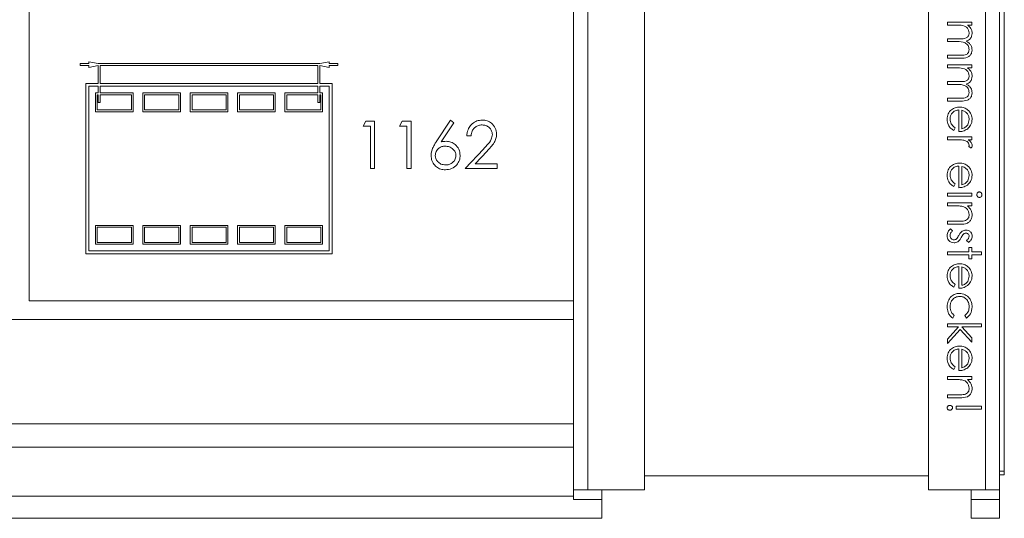
# Model space of a CAD drawing. Units: millimetres. Extents: x 11 to 415, y 5 to 292.
# Drawn here: x 309 to 330, y 244 to 255 of the extents above; entities that cross this region are included whole.
import ezdxf

# ---------------------------------------------------------------- set-up
doc = ezdxf.new("R2010")
doc.units = ezdxf.units.MM

msp = doc.modelspace()

# ---------------------------------------------------------------- linework, layer by layer
at = {"color": 7, "linetype": 'Continuous', "lineweight": 15}
for p, q in [((330.0316, 245.0053), (330.0316, 267.0053)), ((309.4316, 265.2881), (309.4316, 248.6881)), ((320.9316, 244.6881), (320.9316, 265.3881)), ((321.2316, 265.3881), (321.2316, 244.6881)), ((329.6316, 244.6881), (329.6316, 265.3881)), ((329.9316, 265.3881), (329.9316, 244.6881)), ((322.4316, 244.6881), (322.4316, 261.4881)), ((328.4316, 261.4881), (328.4316, 244.6881)), ((328.8316, 254.515), (328.8316, 254.5778)), ((328.8316, 254.5778), (329.3431, 254.5778)), ((329.0468, 254.515), (328.8316, 254.515)), ((329.3431, 254.515), (329.2542, 254.515)), ((329.3431, 254.5778), (329.3431, 254.515)), ((328.8316, 254.2278), (329.0917, 254.2278)), ((328.8316, 254.165), (328.8316, 254.2278)), ((329.0306, 254.165), (328.8316, 254.165)), ((328.8316, 253.8778), (329.109, 253.8778)), ((328.8316, 253.815), (328.8316, 253.8778)), ((329.1087, 253.815), (328.8316, 253.815)), ((310.5116, 253.7008), (310.5116, 253.6608)), ((310.6916, 253.7008), (310.5116, 253.7008)), ((310.5116, 253.6608), (310.6916, 253.6608)), ((310.6916, 253.7408), (310.6916, 253.7008)), ((310.8916, 253.7008), (310.6916, 253.7408)), ((310.6916, 253.6208), (310.8916, 253.6608)), ((310.6916, 253.6608), (310.6916, 253.6208)), ((315.5716, 253.7008), (310.8916, 253.7008)), ((310.8916, 253.6608), (310.8916, 253.2808)), ((310.9316, 253.6608), (315.5316, 253.6608)), ((310.9316, 253.2808), (310.9316, 253.6608)), ((315.5316, 253.6608), (315.5316, 253.2808)), ((315.7716, 253.7408), (315.5716, 253.7008)), ((315.5716, 253.6608), (315.7716, 253.6208)), ((315.5716, 253.2808), (315.5716, 253.6608)), ((315.7716, 253.7008), (315.7716, 253.7408)), ((315.9516, 253.7008), (315.7716, 253.7008)), ((315.7716, 253.6608), (315.9516, 253.6608)), ((315.7716, 253.6208), (315.7716, 253.6608)), ((315.9516, 253.6608), (315.9516, 253.7008)), ((328.8316, 253.6086), (328.8316, 253.6714)), ((328.8316, 253.6714), (329.3431, 253.6714)), ((329.0468, 253.6086), (328.8316, 253.6086)), ((329.3431, 253.6086), (329.2542, 253.6086)), ((329.3431, 253.6714), (329.3431, 253.6086)), ((310.6316, 253.2808), (310.6316, 249.6808)), ((310.8916, 253.2808), (310.6316, 253.2808)), ((310.8916, 253.2208), (310.6916, 253.2208)), ((310.6916, 253.2208), (310.6916, 249.7408)), ((310.8916, 253.2208), (310.8916, 253.0808)), ((315.5316, 253.2808), (310.9316, 253.2808)), ((315.5316, 253.2208), (310.9316, 253.2208)), ((310.9316, 253.0808), (310.9316, 253.2208)), ((315.5316, 253.2208), (315.5316, 253.0808)), ((315.8316, 253.2808), (315.5716, 253.2808)), ((315.7716, 253.2208), (315.5716, 253.2208)), ((315.5716, 253.0808), (315.5716, 253.2208)), ((315.7716, 249.7408), (315.7716, 253.2208)), ((315.8316, 249.6808), (315.8316, 253.2808)), ((328.8316, 253.3214), (329.0917, 253.3214)), ((328.8316, 253.2586), (328.8316, 253.3214)), ((329.0306, 253.2586), (328.8316, 253.2586)), ((310.8316, 253.0808), (310.8316, 252.6808)), ((310.8916, 253.0808), (310.8316, 253.0808)), ((310.8716, 253.0408), (310.8716, 252.7208)), ((310.8916, 253.0408), (310.8716, 253.0408)), ((310.8916, 253.0408), (310.8916, 252.8808)), ((311.6316, 253.0808), (310.9316, 253.0808)), ((311.5916, 253.0408), (310.9316, 253.0408)), ((310.9316, 252.8808), (310.9316, 253.0408)), ((311.5916, 252.7208), (311.5916, 253.0408)), ((311.6316, 252.6808), (311.6316, 253.0808)), ((311.8316, 253.0808), (311.8316, 252.6808)), ((312.6316, 253.0808), (311.8316, 253.0808)), ((311.8716, 253.0408), (311.8716, 252.7208)), ((312.5916, 253.0408), (311.8716, 253.0408)), ((312.5916, 252.7208), (312.5916, 253.0408)), ((312.6316, 252.6808), (312.6316, 253.0808)), ((312.8316, 253.0808), (312.8316, 252.6808)), ((313.6316, 253.0808), (312.8316, 253.0808)), ((313.5916, 253.0408), (312.8716, 253.0408)), ((312.8716, 253.0408), (312.8716, 252.7208)), ((313.5916, 252.7208), (313.5916, 253.0408)), ((313.6316, 252.6808), (313.6316, 253.0808)), ((313.8316, 253.0808), (313.8316, 252.6808)), ((314.6316, 253.0808), (313.8316, 253.0808)), ((313.8716, 253.0408), (313.8716, 252.7208)), ((314.5916, 253.0408), (313.8716, 253.0408)), ((314.5916, 252.7208), (314.5916, 253.0408)), ((314.6316, 252.6808), (314.6316, 253.0808)), ((314.8316, 253.0808), (314.8316, 252.6808)), ((315.5316, 253.0808), (314.8316, 253.0808)), ((314.8716, 253.0408), (314.8716, 252.7208)), ((315.5316, 253.0408), (314.8716, 253.0408)), ((315.5316, 253.0408), (315.5316, 252.8808)), ((315.6316, 253.0808), (315.5716, 253.0808)), ((315.5916, 253.0408), (315.5716, 253.0408)), ((315.5716, 252.8808), (315.5716, 253.0408)), ((315.5916, 252.7208), (315.5916, 253.0408)), ((315.6316, 252.6808), (315.6316, 253.0808)), ((328.8316, 252.9714), (329.109, 252.9714)), ((328.8316, 252.9086), (328.8316, 252.9714)), ((310.8716, 252.7208), (311.5916, 252.7208)), ((310.8916, 252.8808), (310.9316, 252.8808)), ((311.8716, 252.7208), (312.5916, 252.7208)), ((312.8716, 252.7208), (313.5916, 252.7208)), ((313.8716, 252.7208), (314.5916, 252.7208)), ((314.8716, 252.7208), (315.5916, 252.7208)), ((315.5316, 252.8808), (315.5716, 252.8808)), ((329.1087, 252.9086), (328.8316, 252.9086)), ((329.0739, 252.2624), (329.0739, 252.7201)), ((310.8316, 252.6808), (311.6316, 252.6808)), ((311.8316, 252.6808), (312.6316, 252.6808)), ((312.8316, 252.6808), (313.6316, 252.6808)), ((313.8316, 252.6808), (314.6316, 252.6808)), ((314.8316, 252.6808), (315.6316, 252.6808)), ((329.1367, 252.7136), (329.1367, 252.3253)), ((316.5441, 252.4808), (316.4854, 252.3782)), ((316.4854, 252.3782), (316.6393, 252.3782)), ((316.729, 252.4808), (316.5441, 252.4808)), ((316.6393, 252.3782), (316.6393, 251.4808)), ((316.729, 251.4808), (316.729, 252.4808)), ((317.3134, 252.4808), (317.2547, 252.3782)), ((317.2547, 252.3782), (317.4085, 252.3782)), ((317.4983, 252.4808), (317.3134, 252.4808)), ((317.4085, 252.3782), (317.4085, 251.4808)), ((317.4983, 251.4808), (317.4983, 252.4808)), ((318.3316, 252.5064), (318.0331, 252.0501)), ((318.1365, 252.0481), (318.4007, 252.4521)), ((318.4007, 252.4521), (318.3316, 252.5064)), ((328.9931, 252.3452), (328.9638, 252.2894)), ((318.6778, 252.1731), (318.7675, 252.1731)), ((328.8316, 252.0919), (328.8316, 252.1548)), ((328.8316, 252.1548), (329.3431, 252.1548)), ((329.3431, 252.1548), (329.3431, 252.0919)), ((319.0271, 251.8946), (318.6393, 251.4808)), ((329.0035, 252.0919), (328.8316, 252.0919)), ((329.3431, 252.0919), (329.2678, 252.0919)), ((329.3346, 251.9124), (329.2802, 251.9469)), ((318.8534, 251.5833), (319.1036, 251.8503)), ((316.6393, 251.4808), (316.729, 251.4808)), ((317.4085, 251.4808), (317.4983, 251.4808)), ((318.6393, 251.4808), (319.3188, 251.4808)), ((319.3188, 251.5833), (318.8534, 251.5833)), ((319.3188, 251.4808), (319.3188, 251.5833)), ((329.0739, 251.0778), (329.0739, 251.5355)), ((329.1367, 251.5289), (329.1367, 251.1407)), ((328.9931, 251.1606), (328.9638, 251.1048)), ((328.8316, 250.8983), (328.8316, 250.9612)), ((328.8316, 250.9612), (329.3431, 250.9612)), ((329.3431, 250.8983), (328.8316, 250.8983)), ((329.3431, 250.9612), (329.3431, 250.8983)), ((328.8316, 250.6919), (328.8316, 250.7548)), ((328.8316, 250.7548), (329.3431, 250.7548)), ((329.0166, 250.6919), (328.8316, 250.6919)), ((329.3431, 250.6919), (329.2509, 250.6919)), ((329.3431, 250.7548), (329.3431, 250.6919)), ((311.6316, 250.2808), (310.8316, 250.2808)), ((310.8316, 250.2808), (310.8316, 249.8808)), ((311.5916, 250.2408), (310.8716, 250.2408)), ((310.8716, 250.2408), (310.8716, 249.9208)), ((311.5916, 249.9208), (311.5916, 250.2408)), ((311.6316, 249.8808), (311.6316, 250.2808)), ((312.6316, 250.2808), (311.8316, 250.2808)), ((311.8316, 250.2808), (311.8316, 249.8808)), ((311.8716, 250.2408), (311.8716, 249.9208)), ((312.5916, 250.2408), (311.8716, 250.2408)), ((312.5916, 249.9208), (312.5916, 250.2408)), ((312.6316, 249.8808), (312.6316, 250.2808)), ((313.6316, 250.2808), (312.8316, 250.2808)), ((312.8316, 250.2808), (312.8316, 249.8808)), ((312.8716, 250.2408), (312.8716, 249.9208)), ((313.5916, 250.2408), (312.8716, 250.2408)), ((313.5916, 249.9208), (313.5916, 250.2408)), ((313.6316, 249.8808), (313.6316, 250.2808)), ((314.6316, 250.2808), (313.8316, 250.2808)), ((313.8316, 250.2808), (313.8316, 249.8808)), ((313.8716, 250.2408), (313.8716, 249.9208)), ((314.5916, 250.2408), (313.8716, 250.2408)), ((314.5916, 249.9208), (314.5916, 250.2408)), ((314.6316, 249.8808), (314.6316, 250.2808)), ((315.6316, 250.2808), (314.8316, 250.2808)), ((314.8316, 250.2808), (314.8316, 249.8808)), ((314.8716, 250.2408), (314.8716, 249.9208)), ((315.5916, 250.2408), (314.8716, 250.2408)), ((315.5916, 249.9208), (315.5916, 250.2408)), ((315.6316, 249.8808), (315.6316, 250.2808)), ((328.8316, 250.3689), (329.0722, 250.3689)), ((328.8316, 250.306), (328.8316, 250.3689)), ((329.0928, 250.306), (328.8316, 250.306)), ((328.8919, 250.2073), (328.9393, 250.1657)), ((310.8316, 249.8808), (311.6316, 249.8808)), ((310.8716, 249.9208), (311.5916, 249.9208)), ((311.8316, 249.8808), (312.6316, 249.8808)), ((311.8716, 249.9208), (312.5916, 249.9208)), ((312.8316, 249.8808), (313.6316, 249.8808)), ((312.8716, 249.9208), (313.5916, 249.9208)), ((313.8316, 249.8808), (314.6316, 249.8808)), ((313.8716, 249.9208), (314.5916, 249.9208)), ((314.8316, 249.8808), (315.6316, 249.8808)), ((314.8716, 249.9208), (315.5916, 249.9208)), ((329.2793, 249.9201), (329.2354, 249.9628)), ((329.2803, 249.8124), (329.3431, 249.8124)), ((329.2803, 249.7227), (329.2803, 249.8124)), ((329.3431, 249.8124), (329.3431, 249.7227)), ((310.6316, 249.6808), (315.8316, 249.6808)), ((310.6916, 249.7408), (315.7716, 249.7408)), ((328.8316, 249.7227), (329.2803, 249.7227)), ((328.8316, 249.6599), (328.8316, 249.7227)), ((329.2803, 249.6599), (328.8316, 249.6599)), ((329.2803, 249.5701), (329.2803, 249.6599)), ((329.3431, 249.7227), (329.5495, 249.7227)), ((329.3431, 249.6599), (329.3431, 249.5701)), ((329.5495, 249.6599), (329.3431, 249.6599)), ((329.5495, 249.7227), (329.5495, 249.6599)), ((329.0739, 248.9509), (329.0739, 249.4086)), ((329.1367, 249.402), (329.1367, 249.0137)), ((329.3431, 249.5701), (329.2803, 249.5701)), ((328.9931, 249.0336), (328.9638, 248.9778)), ((320.9316, 248.6881), (309.4316, 248.6881)), ((328.9752, 248.3753), (328.9407, 248.3227)), ((329.2322, 248.3227), (329.1995, 248.3753)), ((297.5316, 248.2881), (320.9316, 248.2881)), ((328.8316, 248.1342), (328.8316, 248.1971)), ((328.8316, 248.1971), (329.5495, 248.1971)), ((329.5495, 248.1971), (329.5495, 248.1342)), ((329.0673, 248.1342), (328.8316, 248.1342)), ((328.8316, 247.8744), (329.0673, 248.1342)), ((329.1008, 248.0812), (328.8316, 247.7842)), ((329.3431, 247.8112), (329.1008, 248.0812)), ((329.1345, 248.1342), (329.3431, 247.9015)), ((329.5495, 248.1342), (329.1345, 248.1342)), ((328.8316, 247.7842), (328.8316, 247.8744)), ((329.3431, 247.9015), (329.3431, 247.8112)), ((329.0739, 247.2099), (329.0739, 247.6676)), ((329.1367, 247.661), (329.1367, 247.2727)), ((328.9931, 247.2926), (328.9638, 247.2368)), ((328.8316, 247.0214), (328.8316, 247.0842)), ((328.8316, 247.0842), (329.3431, 247.0842)), ((329.0166, 247.0214), (328.8316, 247.0214)), ((329.3431, 247.0214), (329.2509, 247.0214)), ((329.3431, 247.0842), (329.3431, 247.0214)), ((328.8316, 246.6983), (329.0722, 246.6983)), ((328.8316, 246.6355), (328.8316, 246.6983)), ((329.0928, 246.6355), (328.8316, 246.6355)), ((329.0111, 246.456), (329.5495, 246.456)), ((329.0111, 246.3932), (329.0111, 246.456)), ((329.5495, 246.3932), (329.0111, 246.3932)), ((329.5495, 246.456), (329.5495, 246.3932)), ((320.9316, 246.0881), (297.5316, 246.0881)), ((320.9316, 245.5889), (297.5316, 245.5889)), ((330.0316, 245.0881), (329.9316, 245.0881)), ((328.4316, 244.9852), (322.4316, 244.9852)), ((329.9316, 245.0053), (330.0316, 245.0053)), ((321.2316, 244.6881), (320.9316, 244.6881)), ((320.9316, 244.4881), (320.9316, 244.6881)), ((321.2316, 244.6881), (322.4316, 244.6881)), ((321.5316, 244.6881), (321.5316, 244.4881)), ((328.4316, 244.6881), (329.6316, 244.6881)), ((329.3316, 244.4881), (329.3316, 244.6881)), ((329.9316, 244.6881), (329.6316, 244.6881)), ((329.9316, 244.6881), (329.9316, 244.4881)), ((297.5316, 244.5559), (320.9316, 244.5559)), ((321.5316, 244.4881), (320.9316, 244.4881)), ((321.5316, 244.4881), (321.5316, 244.0881)), ((329.9316, 244.4881), (329.3316, 244.4881)), ((329.3316, 244.0881), (329.3316, 244.4881)), ((329.9316, 244.4881), (329.9316, 244.0881)), ((321.5316, 244.0881), (296.9316, 244.0881)), ((329.9316, 244.0881), (329.3316, 244.0881))]:
    msp.add_line(p, q, dxfattribs=at)
for points, knots in [([(329.2893, 254.3495), (329.2867, 254.3702), (329.2815, 254.4114), (329.2442, 254.4633), (329.1678, 254.514), (329.0967, 254.5146), (329.0468, 254.515)], [0, 0, 0, 0, 0.1865393, 0.3733422, 0.5601365, 1, 1, 1, 1]), ([(329.2542, 254.515), (329.2696, 254.5037), (329.2971, 254.4835), (329.3173, 254.4561), (329.3262, 254.4441)], [0, 0, 0, 0, 0.5601297, 1, 1, 1, 1]), ([(329.3262, 254.4441), (329.3345, 254.4252), (329.3493, 254.3915), (329.3513, 254.3548), (329.3521, 254.3386)], [0, 0, 0, 0, 0.5597433, 1, 1, 1, 1]), ([(329.0917, 254.2278), (329.1377, 254.2258), (329.1953, 254.2233), (329.2529, 254.2586), (329.2822, 254.2933), (329.2864, 254.3271), (329.2893, 254.3495)], [0, 0, 0, 0, 0.5004597, 0.625876, 0.7513083, 1, 1, 1, 1]), ([(329.3521, 254.3386), (329.35, 254.3182), (329.3458, 254.2773), (329.3083, 254.2105), (329.2588, 254.1889), (329.2286, 254.1758)], [0, 0, 0, 0, 0.2808569, 0.5615643, 1, 1, 1, 1]), ([(329.2893, 253.9991), (329.2844, 254.0282), (329.2771, 254.0719), (329.2386, 254.1166), (329.1659, 254.166), (329.0907, 254.1654), (329.0306, 254.165)], [0, 0, 0, 0, 0.2487713, 0.3744894, 0.5002335, 1, 1, 1, 1]), ([(329.3521, 253.9882), (329.3502, 253.967), (329.3464, 253.9245), (329.3109, 253.8692), (329.2326, 253.8166), (329.1598, 253.8157), (329.1087, 253.815)], [0, 0, 0, 0, 0.18691605, 0.37357037, 0.56027992, 1, 1, 1, 1]), ([(329.109, 253.8778), (329.1526, 253.8763), (329.2072, 253.8744), (329.2582, 253.9122), (329.2834, 253.9464), (329.2869, 253.9781), (329.2893, 253.9991)], [0, 0, 0, 0, 0.4994784, 0.6249685, 0.7505639, 1, 1, 1, 1]), ([(329.2286, 254.1758), (329.2473, 254.1642), (329.2847, 254.1409), (329.3375, 254.0796), (329.3466, 254.0228), (329.3521, 253.9882)], [0, 0, 0, 0, 0.2812601, 0.5620712, 1, 1, 1, 1]), ([(329.2893, 253.4431), (329.2867, 253.4638), (329.2815, 253.505), (329.2442, 253.5569), (329.1678, 253.6076), (329.0967, 253.6082), (329.0468, 253.6086)], [0, 0, 0, 0, 0.1865393, 0.3733422, 0.5601365, 1, 1, 1, 1]), ([(329.2542, 253.6086), (329.2696, 253.5973), (329.2971, 253.5771), (329.3173, 253.5497), (329.3262, 253.5376)], [0, 0, 0, 0, 0.5601297, 1, 1, 1, 1]), ([(329.0917, 253.3214), (329.1377, 253.3194), (329.1953, 253.3169), (329.2529, 253.3522), (329.2822, 253.3869), (329.2864, 253.4207), (329.2893, 253.4431)], [0, 0, 0, 0, 0.5004597, 0.625876, 0.7513083, 1, 1, 1, 1]), ([(329.3521, 253.4322), (329.35, 253.4118), (329.3458, 253.3709), (329.3083, 253.3041), (329.2588, 253.2825), (329.2286, 253.2694)], [0, 0, 0, 0, 0.2808569, 0.5615643, 1, 1, 1, 1]), ([(329.3262, 253.5376), (329.3345, 253.5188), (329.3493, 253.4851), (329.3513, 253.4484), (329.3521, 253.4322)], [0, 0, 0, 0, 0.5597433, 1, 1, 1, 1]), ([(329.2893, 253.0927), (329.2844, 253.1218), (329.2771, 253.1655), (329.2386, 253.2102), (329.1659, 253.2596), (329.0907, 253.259), (329.0306, 253.2586)], [0, 0, 0, 0, 0.2487713, 0.3744894, 0.5002335, 1, 1, 1, 1]), ([(329.2286, 253.2694), (329.2473, 253.2578), (329.2847, 253.2345), (329.3375, 253.1732), (329.3466, 253.1164), (329.3521, 253.0818)], [0, 0, 0, 0, 0.2812601, 0.5620712, 1, 1, 1, 1]), ([(329.3521, 253.0818), (329.3502, 253.0605), (329.3464, 253.0181), (329.3109, 252.9628), (329.2326, 252.9102), (329.1598, 252.9093), (329.1087, 252.9086)], [0, 0, 0, 0, 0.1869161, 0.3735704, 0.5602799, 1, 1, 1, 1]), ([(329.109, 252.9714), (329.1526, 252.9699), (329.2072, 252.968), (329.2582, 253.0058), (329.2834, 253.04), (329.2869, 253.0717), (329.2893, 253.0927)], [0, 0, 0, 0, 0.4994784, 0.6249685, 0.7505639, 1, 1, 1, 1]), ([(328.8226, 252.5257), (328.8261, 252.5646), (328.8331, 252.6423), (328.9078, 252.7259), (328.9951, 252.7748), (329.0557, 252.7802), (329.086, 252.783)], [0, 0, 0, 0, 0.27986384, 0.55881396, 0.77942036, 1, 1, 1, 1]), ([(329.0739, 252.7201), (329.0462, 252.7169), (328.9908, 252.7105), (328.9282, 252.6609), (328.8908, 252.5989), (328.8872, 252.5553), (328.8854, 252.5335)], [0, 0, 0, 0, 0.2799194, 0.559364, 0.7795325, 1, 1, 1, 1]), ([(329.086, 252.783), (329.1207, 252.7799), (329.1828, 252.7743), (329.2341, 252.7394), (329.2568, 252.7241)], [0, 0, 0, 0, 0.5594271, 1, 1, 1, 1]), ([(329.2568, 252.7241), (329.2877, 252.6927), (329.343, 252.6364), (329.3493, 252.5585), (329.3521, 252.5241)], [0, 0, 0, 0, 0.5585779, 1, 1, 1, 1]), ([(328.9638, 252.2894), (328.9407, 252.3037), (328.8945, 252.3323), (328.8349, 252.4126), (328.8273, 252.4828), (328.8226, 252.5257)], [0, 0, 0, 0, 0.2808929, 0.5613211, 1, 1, 1, 1]), ([(328.8854, 252.5335), (328.8872, 252.5124), (328.8908, 252.4701), (328.9212, 252.3982), (328.9659, 252.3653), (328.9931, 252.3452)], [0, 0, 0, 0, 0.2805057, 0.5610306, 1, 1, 1, 1]), ([(329.2413, 252.6527), (329.224, 252.668), (329.1931, 252.6953), (329.154, 252.708), (329.1367, 252.7136)], [0, 0, 0, 0, 0.558814, 1, 1, 1, 1]), ([(329.1367, 252.3253), (329.1609, 252.3329), (329.209, 252.3482), (329.2734, 252.4167), (329.2833, 252.4814), (329.2893, 252.5209)], [0, 0, 0, 0, 0.2813287, 0.5615738, 1, 1, 1, 1]), ([(329.2893, 252.5209), (329.2869, 252.548), (329.2826, 252.5965), (329.254, 252.6355), (329.2413, 252.6527)], [0, 0, 0, 0, 0.5594867, 1, 1, 1, 1]), ([(329.3521, 252.5241), (329.3468, 252.4787), (329.3373, 252.3973), (329.2777, 252.3424), (329.2514, 252.3181)], [0, 0, 0, 0, 0.5589523, 1, 1, 1, 1]), ([(319.0039, 252.5064), (318.9657, 252.5032), (318.8889, 252.4967), (318.7924, 252.4369), (318.7205, 252.3526), (318.6842, 252.2606), (318.6796, 252.1978), (318.6778, 252.1731)], [0, 0, 0, 0, 0.2197278, 0.4415371, 0.6357979, 0.8562132, 1, 1, 1, 1]), ([(318.7675, 252.1731), (318.7726, 252.2076), (318.7814, 252.2669), (318.8294, 252.3384), (318.8893, 252.3837), (318.9497, 252.402), (318.9866, 252.4034), (318.9993, 252.4038)], [0, 0, 0, 0, 0.2848885, 0.4897827, 0.6947215, 0.8950441, 1, 1, 1, 1]), ([(318.9993, 252.4038), (319.0266, 252.4015), (319.0814, 252.3967), (319.1497, 252.3528), (319.1977, 252.2943), (319.215, 252.24), (319.216, 252.2089), (319.2162, 252.2011)], [0, 0, 0, 0, 0.24696244, 0.49630815, 0.71590343, 0.92881681, 1, 1, 1, 1]), ([(319.306, 252.2091), (319.3006, 252.2534), (319.2897, 252.3419), (319.2092, 252.4415), (319.1085, 252.4989), (319.0388, 252.5039), (319.0039, 252.5064)], [0, 0, 0, 0, 0.2795006, 0.5592802, 0.7794245, 1, 1, 1, 1]), ([(329.2514, 252.3181), (329.2207, 252.2999), (329.1656, 252.2673), (329.102, 252.2639), (329.0739, 252.2624)], [0, 0, 0, 0, 0.5588968, 1, 1, 1, 1]), ([(319.2162, 252.2011), (319.2113, 252.1667), (319.1991, 252.0807), (319.1123, 251.9863), (319.0524, 251.9218), (319.0271, 251.8946)], [0, 0, 0, 0, 0.2779741, 0.6953156, 1, 1, 1, 1]), ([(319.1036, 251.8503), (319.158, 251.9079), (319.2338, 251.9879), (319.2987, 252.1158), (319.3035, 252.178), (319.306, 252.2091)], [0, 0, 0, 0, 0.5603618, 0.7801628, 1, 1, 1, 1]), ([(318.0331, 252.0501), (318.0189, 252.0279), (317.9904, 251.9835), (317.94, 251.8904), (317.9288, 251.8118), (317.9213, 251.7596)], [0, 0, 0, 0, 0.25153514, 0.50327923, 1, 1, 1, 1]), ([(318.0111, 251.756), (318.0148, 251.7863), (318.0223, 251.8469), (318.0797, 251.9136), (318.1497, 251.9503), (318.1974, 251.9535), (318.2212, 251.9551)], [0, 0, 0, 0, 0.2794201, 0.5590485, 0.7792648, 1, 1, 1, 1]), ([(318.2401, 252.0577), (318.2206, 252.0571), (318.1859, 252.0561), (318.1516, 252.0505), (318.1365, 252.0481)], [0, 0, 0, 0, 0.5598633, 1, 1, 1, 1]), ([(318.2212, 251.9551), (318.2508, 251.9526), (318.3103, 251.9475), (318.3844, 251.9003), (318.4336, 251.8381), (318.4464, 251.786), (318.4469, 251.7599), (318.447, 251.756)], [0, 0, 0, 0, 0.2642763, 0.5315621, 0.7642644, 0.9651237, 1, 1, 1, 1]), ([(318.5367, 251.7614), (318.5319, 251.8053), (318.5221, 251.893), (318.4411, 251.9899), (318.3434, 252.049), (318.2745, 252.0548), (318.2401, 252.0577)], [0, 0, 0, 0, 0.2796683, 0.559274, 0.7795407, 1, 1, 1, 1]), ([(329.1791, 252.0807), (329.1464, 252.0849), (329.0881, 252.0922), (329.0294, 252.092), (329.0035, 252.0919)], [0, 0, 0, 0, 0.55963728, 1, 1, 1, 1]), ([(329.2893, 251.9791), (329.2861, 251.9939), (329.2798, 252.0237), (329.2384, 252.0616), (329.2016, 252.0735), (329.1791, 252.0807)], [0, 0, 0, 0, 0.2784743, 0.5588244, 1, 1, 1, 1]), ([(329.2678, 252.0919), (329.2919, 252.0744), (329.3254, 252.0499), (329.349, 252.0018), (329.3511, 251.9787), (329.3521, 251.9671)], [0, 0, 0, 0, 0.5587925, 0.7794606, 1, 1, 1, 1]), ([(329.2802, 251.9469), (329.2828, 251.9527), (329.2876, 251.9629), (329.2888, 251.9741), (329.2893, 251.9791)], [0, 0, 0, 0, 0.5603957, 1, 1, 1, 1]), ([(329.3521, 251.9671), (329.3508, 251.9563), (329.3485, 251.9369), (329.3388, 251.9199), (329.3346, 251.9124)], [0, 0, 0, 0, 0.5592795, 1, 1, 1, 1]), ([(317.9213, 251.7596), (317.9253, 251.722), (317.9331, 251.6465), (317.9924, 251.5503), (318.0761, 251.4861), (318.157, 251.458), (318.2068, 251.4559), (318.2242, 251.4551)], [0, 0, 0, 0, 0.2358239, 0.4730481, 0.6867344, 0.8901093, 1, 1, 1, 1]), ([(318.229, 251.5577), (318.1952, 251.5614), (318.1322, 251.5684), (318.0607, 251.6232), (318.0174, 251.6875), (318.0131, 251.7343), (318.0111, 251.756)], [0, 0, 0, 0, 0.3079056, 0.5729785, 0.8018113, 1, 1, 1, 1]), ([(318.2242, 251.4551), (318.2698, 251.4606), (318.3608, 251.4716), (318.4661, 251.5508), (318.5271, 251.6538), (318.5335, 251.7255), (318.5367, 251.7614)], [0, 0, 0, 0, 0.2797852, 0.5593599, 0.7795834, 1, 1, 1, 1]), ([(318.447, 251.756), (318.4427, 251.7253), (318.4341, 251.6638), (318.3717, 251.6003), (318.3014, 251.5632), (318.2532, 251.5595), (318.229, 251.5577)], [0, 0, 0, 0, 0.279059, 0.5588204, 0.7793034, 1, 1, 1, 1]), ([(328.8226, 251.341), (328.8261, 251.38), (328.8331, 251.4577), (328.9078, 251.5413), (328.9951, 251.5902), (329.0557, 251.5956), (329.086, 251.5983)], [0, 0, 0, 0, 0.2798638, 0.558814, 0.7794204, 1, 1, 1, 1]), ([(329.0739, 251.5355), (329.0462, 251.5323), (328.9908, 251.5259), (328.9282, 251.4763), (328.8908, 251.4143), (328.8872, 251.3707), (328.8854, 251.3489)], [0, 0, 0, 0, 0.2799194, 0.559364, 0.7795325, 1, 1, 1, 1]), ([(329.086, 251.5983), (329.1207, 251.5952), (329.1828, 251.5897), (329.2341, 251.5548), (329.2568, 251.5395)], [0, 0, 0, 0, 0.5594271, 1, 1, 1, 1]), ([(329.2413, 251.4681), (329.224, 251.4833), (329.1931, 251.5106), (329.154, 251.5233), (329.1367, 251.5289)], [0, 0, 0, 0, 0.558814, 1, 1, 1, 1]), ([(329.2568, 251.5395), (329.2877, 251.508), (329.343, 251.4518), (329.3493, 251.3739), (329.3521, 251.3395)], [0, 0, 0, 0, 0.5585779, 1, 1, 1, 1]), ([(328.9638, 251.1048), (328.9407, 251.1191), (328.8945, 251.1477), (328.8349, 251.228), (328.8273, 251.2982), (328.8226, 251.341)], [0, 0, 0, 0, 0.28089288, 0.56132107, 1, 1, 1, 1]), ([(328.8854, 251.3489), (328.8872, 251.3277), (328.8908, 251.2855), (328.9212, 251.2135), (328.9659, 251.1806), (328.9931, 251.1606)], [0, 0, 0, 0, 0.2805057, 0.5610306, 1, 1, 1, 1]), ([(329.1367, 251.1407), (329.1609, 251.1483), (329.209, 251.1635), (329.2734, 251.2321), (329.2833, 251.2968), (329.2893, 251.3363)], [0, 0, 0, 0, 0.2813287, 0.5615738, 1, 1, 1, 1]), ([(329.2893, 251.3363), (329.2869, 251.3634), (329.2826, 251.4119), (329.254, 251.4509), (329.2413, 251.4681)], [0, 0, 0, 0, 0.5594867, 1, 1, 1, 1]), ([(329.3521, 251.3395), (329.3468, 251.294), (329.3373, 251.2127), (329.2777, 251.1578), (329.2514, 251.1335)], [0, 0, 0, 0, 0.5589523, 1, 1, 1, 1]), ([(329.2514, 251.1335), (329.2207, 251.1153), (329.1656, 251.0827), (329.102, 251.0793), (329.0739, 251.0778)], [0, 0, 0, 0, 0.5588968, 1, 1, 1, 1]), ([(329.4508, 250.93), (329.4517, 250.9382), (329.4535, 250.9547), (329.4675, 250.9735), (329.485, 250.986), (329.4979, 250.9874), (329.5044, 250.9881)], [0, 0, 0, 0, 0.2797504, 0.5598216, 0.7799373, 1, 1, 1, 1]), ([(329.5044, 250.8714), (329.4961, 250.8726), (329.4796, 250.8751), (329.4625, 250.8917), (329.4523, 250.9105), (329.4513, 250.9235), (329.4508, 250.93)], [0, 0, 0, 0, 0.27912217, 0.55872463, 0.77932745, 1, 1, 1, 1]), ([(329.5044, 250.9881), (329.5127, 250.987), (329.5292, 250.9847), (329.5464, 250.9681), (329.557, 250.9495), (329.558, 250.9365), (329.5585, 250.93)], [0, 0, 0, 0, 0.2793267, 0.5589082, 0.7794279, 1, 1, 1, 1]), ([(329.5585, 250.93), (329.5577, 250.9217), (329.5559, 250.9051), (329.5419, 250.8859), (329.524, 250.8735), (329.5109, 250.8721), (329.5044, 250.8714)], [0, 0, 0, 0, 0.2798176, 0.5597545, 0.7799184, 1, 1, 1, 1]), ([(329.1538, 250.6823), (329.1283, 250.6858), (329.0828, 250.692), (329.0368, 250.692), (329.0166, 250.6919)], [0, 0, 0, 0, 0.5596576, 1, 1, 1, 1]), ([(329.2893, 250.5082), (329.287, 250.5304), (329.2823, 250.5748), (329.2463, 250.6267), (329.2032, 250.6647), (329.1703, 250.6764), (329.1538, 250.6823)], [0, 0, 0, 0, 0.2795708, 0.5593696, 0.77968, 1, 1, 1, 1]), ([(329.2509, 250.6919), (329.283, 250.6621), (329.3406, 250.6087), (329.3486, 250.5314), (329.3521, 250.4973)], [0, 0, 0, 0, 0.559168, 1, 1, 1, 1]), ([(329.3521, 250.4973), (329.3501, 250.4744), (329.3459, 250.4286), (329.3093, 250.3682), (329.2275, 250.3072), (329.1484, 250.3065), (329.0928, 250.306)], [0, 0, 0, 0, 0.18702662, 0.37383199, 0.56058375, 1, 1, 1, 1]), ([(329.1886, 250.3763), (329.2049, 250.3813), (329.2373, 250.3914), (329.2822, 250.4368), (329.2866, 250.4812), (329.2893, 250.5082)], [0, 0, 0, 0, 0.28119917, 0.56129871, 1, 1, 1, 1]), ([(329.0722, 250.3689), (329.0941, 250.3687), (329.133, 250.3685), (329.1716, 250.3739), (329.1886, 250.3763)], [0, 0, 0, 0, 0.5602541, 1, 1, 1, 1]), ([(328.8226, 250.0611), (328.8268, 250.0928), (328.8342, 250.1495), (328.8742, 250.1896), (328.8919, 250.2073)], [0, 0, 0, 0, 0.55928172, 1, 1, 1, 1]), ([(328.9704, 249.9112), (328.9484, 249.9137), (328.9043, 249.9187), (328.8556, 249.9596), (328.8267, 250.0092), (328.824, 250.0438), (328.8226, 250.0611)], [0, 0, 0, 0, 0.2795833, 0.5592549, 0.7795123, 1, 1, 1, 1]), ([(328.9393, 250.1657), (328.9231, 250.1498), (328.8942, 250.1214), (328.8881, 250.0817), (328.8854, 250.0643)], [0, 0, 0, 0, 0.5608331, 1, 1, 1, 1]), ([(328.8854, 250.0643), (328.8867, 250.0516), (328.8893, 250.0261), (328.9109, 249.9969), (328.9377, 249.9772), (328.9578, 249.9751), (328.9678, 249.974)], [0, 0, 0, 0, 0.2799712, 0.5596937, 0.779916, 1, 1, 1, 1]), ([(329.0166, 249.9912), (329.028, 250.0046), (329.0483, 250.0286), (329.0629, 250.0565), (329.0693, 250.0688)], [0, 0, 0, 0, 0.5590929, 1, 1, 1, 1]), ([(329.1213, 250.0271), (329.1105, 250.0078), (329.0912, 249.9734), (329.0622, 249.9467), (329.0495, 249.935)], [0, 0, 0, 0, 0.5606645, 1, 1, 1, 1]), ([(329.0693, 250.0688), (329.0797, 250.0874), (329.0982, 250.1207), (329.1266, 250.1459), (329.1391, 250.157)], [0, 0, 0, 0, 0.5606591, 1, 1, 1, 1]), ([(329.174, 250.1002), (329.1626, 250.0877), (329.1421, 250.0654), (329.1277, 250.0388), (329.1213, 250.0271)], [0, 0, 0, 0, 0.5590187, 1, 1, 1, 1]), ([(329.1391, 250.157), (329.1529, 250.1646), (329.1776, 250.1782), (329.2056, 250.1797), (329.2179, 250.1804)], [0, 0, 0, 0, 0.55956354, 1, 1, 1, 1]), ([(329.2204, 250.1176), (329.211, 250.1164), (329.194, 250.1144), (329.1801, 250.1045), (329.174, 250.1002)], [0, 0, 0, 0, 0.5590539, 1, 1, 1, 1]), ([(329.2179, 250.1804), (329.2375, 250.1785), (329.2766, 250.1748), (329.3216, 250.1408), (329.3484, 250.0972), (329.3509, 250.0665), (329.3521, 250.0511)], [0, 0, 0, 0, 0.2799583, 0.5595162, 0.7796246, 1, 1, 1, 1]), ([(329.2893, 250.0511), (329.288, 250.0611), (329.2853, 250.081), (329.266, 250.1021), (329.2439, 250.1155), (329.2283, 250.1169), (329.2204, 250.1176)], [0, 0, 0, 0, 0.2792108, 0.5590131, 0.7795189, 1, 1, 1, 1]), ([(329.2354, 249.9628), (329.2509, 249.9763), (329.2783, 250.0003), (329.2859, 250.0356), (329.2893, 250.0511)], [0, 0, 0, 0, 0.5620764, 1, 1, 1, 1]), ([(329.3521, 250.0511), (329.3505, 250.0367), (329.3473, 250.008), (329.3214, 249.9623), (329.2953, 249.9361), (329.2793, 249.9201)], [0, 0, 0, 0, 0.2795539, 0.559733, 1, 1, 1, 1]), ([(328.9678, 249.974), (328.9777, 249.9749), (328.9955, 249.9766), (329.0101, 249.9868), (329.0166, 249.9912)], [0, 0, 0, 0, 0.5596505, 1, 1, 1, 1]), ([(329.0495, 249.935), (329.0357, 249.9273), (329.0109, 249.9136), (328.9828, 249.9119), (328.9704, 249.9112)], [0, 0, 0, 0, 0.5595648, 1, 1, 1, 1]), ([(328.8226, 249.2141), (328.8261, 249.253), (328.8331, 249.3308), (328.9078, 249.4143), (328.9951, 249.4633), (329.0557, 249.4687), (329.086, 249.4714)], [0, 0, 0, 0, 0.2798638, 0.558814, 0.7794204, 1, 1, 1, 1]), ([(329.0739, 249.4086), (329.0462, 249.4054), (328.9908, 249.3989), (328.9282, 249.3494), (328.8908, 249.2874), (328.8872, 249.2438), (328.8854, 249.222)], [0, 0, 0, 0, 0.2799194, 0.559364, 0.7795325, 1, 1, 1, 1]), ([(329.086, 249.4714), (329.1207, 249.4683), (329.1828, 249.4628), (329.2341, 249.4279), (329.2568, 249.4125)], [0, 0, 0, 0, 0.5594271, 1, 1, 1, 1]), ([(329.2413, 249.3412), (329.224, 249.3564), (329.1931, 249.3837), (329.154, 249.3964), (329.1367, 249.402)], [0, 0, 0, 0, 0.558814, 1, 1, 1, 1]), ([(329.2568, 249.4125), (329.2877, 249.3811), (329.343, 249.3249), (329.3493, 249.247), (329.3521, 249.2126)], [0, 0, 0, 0, 0.5585779, 1, 1, 1, 1]), ([(328.9638, 248.9778), (328.9407, 248.9921), (328.8945, 249.0207), (328.8349, 249.1011), (328.8273, 249.1713), (328.8226, 249.2141)], [0, 0, 0, 0, 0.2808929, 0.5613211, 1, 1, 1, 1]), ([(328.8854, 249.222), (328.8872, 249.2008), (328.8908, 249.1585), (328.9212, 249.0866), (328.9659, 249.0537), (328.9931, 249.0336)], [0, 0, 0, 0, 0.2805057, 0.5610306, 1, 1, 1, 1]), ([(329.1367, 249.0137), (329.1609, 249.0214), (329.209, 249.0366), (329.2734, 249.1052), (329.2833, 249.1699), (329.2893, 249.2093)], [0, 0, 0, 0, 0.2813287, 0.5615738, 1, 1, 1, 1]), ([(329.2893, 249.2093), (329.2869, 249.2365), (329.2826, 249.285), (329.254, 249.324), (329.2413, 249.3412)], [0, 0, 0, 0, 0.5594867, 1, 1, 1, 1]), ([(329.3521, 249.2126), (329.3468, 249.1671), (329.3373, 249.0858), (329.2777, 249.0308), (329.2514, 249.0066)], [0, 0, 0, 0, 0.5589523, 1, 1, 1, 1]), ([(329.2514, 249.0066), (329.2207, 248.9884), (329.1656, 248.9558), (329.102, 248.9524), (329.0739, 248.9509)], [0, 0, 0, 0, 0.5588968, 1, 1, 1, 1]), ([(328.8226, 248.5621), (328.8263, 248.6022), (328.8336, 248.6825), (328.9016, 248.7753), (328.9886, 248.8343), (329.0516, 248.8402), (329.0832, 248.8432)], [0, 0, 0, 0, 0.2800402, 0.5596243, 0.7797841, 1, 1, 1, 1]), ([(329.0888, 248.7804), (329.0577, 248.776), (328.9955, 248.7672), (328.9276, 248.7071), (328.8909, 248.6346), (328.8873, 248.5856), (328.8854, 248.5611)], [0, 0, 0, 0, 0.27928942, 0.55874939, 0.77925513, 1, 1, 1, 1]), ([(329.0832, 248.8432), (329.1241, 248.8377), (329.206, 248.8267), (329.2955, 248.7484), (329.3446, 248.6535), (329.3496, 248.5891), (329.3521, 248.5569)], [0, 0, 0, 0, 0.2793881, 0.5588253, 0.7792965, 1, 1, 1, 1]), ([(329.2893, 248.5615), (329.2865, 248.5926), (329.2809, 248.6548), (329.2289, 248.7269), (329.162, 248.7732), (329.1132, 248.778), (329.0888, 248.7804)], [0, 0, 0, 0, 0.2801398, 0.559751, 0.7798511, 1, 1, 1, 1]), ([(328.9407, 248.3227), (328.9203, 248.3389), (328.8796, 248.3714), (328.8324, 248.4542), (328.8263, 248.5212), (328.8226, 248.5621)], [0, 0, 0, 0, 0.2801934, 0.5605572, 1, 1, 1, 1]), ([(328.8854, 248.5611), (328.8904, 248.5204), (328.8992, 248.4475), (328.9519, 248.3974), (328.9752, 248.3753)], [0, 0, 0, 0, 0.5587885, 1, 1, 1, 1]), ([(329.1995, 248.3753), (329.2287, 248.4044), (329.281, 248.4565), (329.2867, 248.5293), (329.2893, 248.5615)], [0, 0, 0, 0, 0.5584696, 1, 1, 1, 1]), ([(329.3521, 248.5569), (329.3463, 248.5039), (329.3359, 248.4095), (329.2639, 248.3492), (329.2322, 248.3227)], [0, 0, 0, 0, 0.5607081, 1, 1, 1, 1]), ([(328.8226, 247.4731), (328.8261, 247.512), (328.8331, 247.5897), (328.9078, 247.6733), (328.9951, 247.7222), (329.0557, 247.7277), (329.086, 247.7304)], [0, 0, 0, 0, 0.2798638, 0.558814, 0.7794204, 1, 1, 1, 1]), ([(329.086, 247.7304), (329.1207, 247.7273), (329.1828, 247.7217), (329.2341, 247.6869), (329.2568, 247.6715)], [0, 0, 0, 0, 0.5594271, 1, 1, 1, 1]), ([(329.0739, 247.6676), (329.0462, 247.6644), (328.9908, 247.6579), (328.9282, 247.6083), (328.8908, 247.5463), (328.8872, 247.5027), (328.8854, 247.4809)], [0, 0, 0, 0, 0.2799194, 0.559364, 0.7795325, 1, 1, 1, 1]), ([(329.2413, 247.6001), (329.224, 247.6154), (329.1931, 247.6427), (329.154, 247.6554), (329.1367, 247.661)], [0, 0, 0, 0, 0.558814, 1, 1, 1, 1]), ([(329.2893, 247.4683), (329.2869, 247.4955), (329.2826, 247.5439), (329.254, 247.5829), (329.2413, 247.6001)], [0, 0, 0, 0, 0.5594867, 1, 1, 1, 1]), ([(329.2568, 247.6715), (329.2877, 247.6401), (329.343, 247.5839), (329.3493, 247.5059), (329.3521, 247.4715)], [0, 0, 0, 0, 0.5585779, 1, 1, 1, 1]), ([(328.9638, 247.2368), (328.9407, 247.2511), (328.8945, 247.2797), (328.8349, 247.36), (328.8273, 247.4303), (328.8226, 247.4731)], [0, 0, 0, 0, 0.2808929, 0.5613211, 1, 1, 1, 1]), ([(328.8854, 247.4809), (328.8872, 247.4598), (328.8908, 247.4175), (328.9212, 247.3456), (328.9659, 247.3127), (328.9931, 247.2926)], [0, 0, 0, 0, 0.2805057, 0.5610306, 1, 1, 1, 1]), ([(329.1367, 247.2727), (329.1609, 247.2803), (329.209, 247.2956), (329.2734, 247.3641), (329.2833, 247.4288), (329.2893, 247.4683)], [0, 0, 0, 0, 0.28132873, 0.56157377, 1, 1, 1, 1]), ([(329.3521, 247.4715), (329.3468, 247.4261), (329.3373, 247.3448), (329.2777, 247.2898), (329.2514, 247.2656)], [0, 0, 0, 0, 0.5589523, 1, 1, 1, 1]), ([(329.2514, 247.2656), (329.2207, 247.2473), (329.1656, 247.2147), (329.102, 247.2114), (329.0739, 247.2099)], [0, 0, 0, 0, 0.5588968, 1, 1, 1, 1]), ([(329.1538, 247.0117), (329.1283, 247.0152), (329.0828, 247.0215), (329.0368, 247.0214), (329.0166, 247.0214)], [0, 0, 0, 0, 0.55965757, 1, 1, 1, 1]), ([(329.2893, 246.8377), (329.287, 246.8599), (329.2823, 246.9043), (329.2463, 246.9562), (329.2032, 246.9942), (329.1703, 247.0059), (329.1538, 247.0117)], [0, 0, 0, 0, 0.2795708, 0.5593696, 0.77968, 1, 1, 1, 1]), ([(329.2509, 247.0214), (329.283, 246.9916), (329.3406, 246.9382), (329.3486, 246.8609), (329.3521, 246.8268)], [0, 0, 0, 0, 0.559168, 1, 1, 1, 1]), ([(329.0722, 246.6983), (329.0941, 246.6982), (329.133, 246.698), (329.1716, 246.7034), (329.1886, 246.7058)], [0, 0, 0, 0, 0.5602541, 1, 1, 1, 1]), ([(329.3521, 246.8268), (329.3501, 246.8039), (329.3459, 246.758), (329.3093, 246.6977), (329.2275, 246.6367), (329.1484, 246.636), (329.0928, 246.6355)], [0, 0, 0, 0, 0.1870266, 0.373832, 0.5605837, 1, 1, 1, 1]), ([(329.1886, 246.7058), (329.2049, 246.7108), (329.2373, 246.7209), (329.2822, 246.7663), (329.2866, 246.8107), (329.2893, 246.8377)], [0, 0, 0, 0, 0.2811992, 0.5612987, 1, 1, 1, 1]), ([(328.8226, 246.4246), (328.8239, 246.4326), (328.8266, 246.4485), (328.8438, 246.4639), (328.8622, 246.4728), (328.8747, 246.4736), (328.881, 246.474)], [0, 0, 0, 0, 0.2787443, 0.5585813, 0.7793063, 1, 1, 1, 1]), ([(328.881, 246.3753), (328.873, 246.376), (328.8571, 246.3774), (328.8382, 246.3896), (328.8249, 246.4059), (328.8234, 246.4184), (328.8226, 246.4246)], [0, 0, 0, 0, 0.2801386, 0.5601739, 0.7801479, 1, 1, 1, 1]), ([(328.881, 246.474), (328.8889, 246.4733), (328.9048, 246.4719), (328.9239, 246.4598), (328.9371, 246.4434), (328.9386, 246.4309), (328.9393, 246.4246)], [0, 0, 0, 0, 0.28009276, 0.55998756, 0.78001442, 1, 1, 1, 1]), ([(328.9393, 246.4246), (328.938, 246.4167), (328.9355, 246.4007), (328.9182, 246.3852), (328.8997, 246.3764), (328.8872, 246.3757), (328.881, 246.3753)], [0, 0, 0, 0, 0.2787404, 0.5585835, 0.7793204, 1, 1, 1, 1])]:
    msp.add_open_spline(points, degree=3, knots=knots, dxfattribs=at)

doc.saveas('drawing.dxf')
